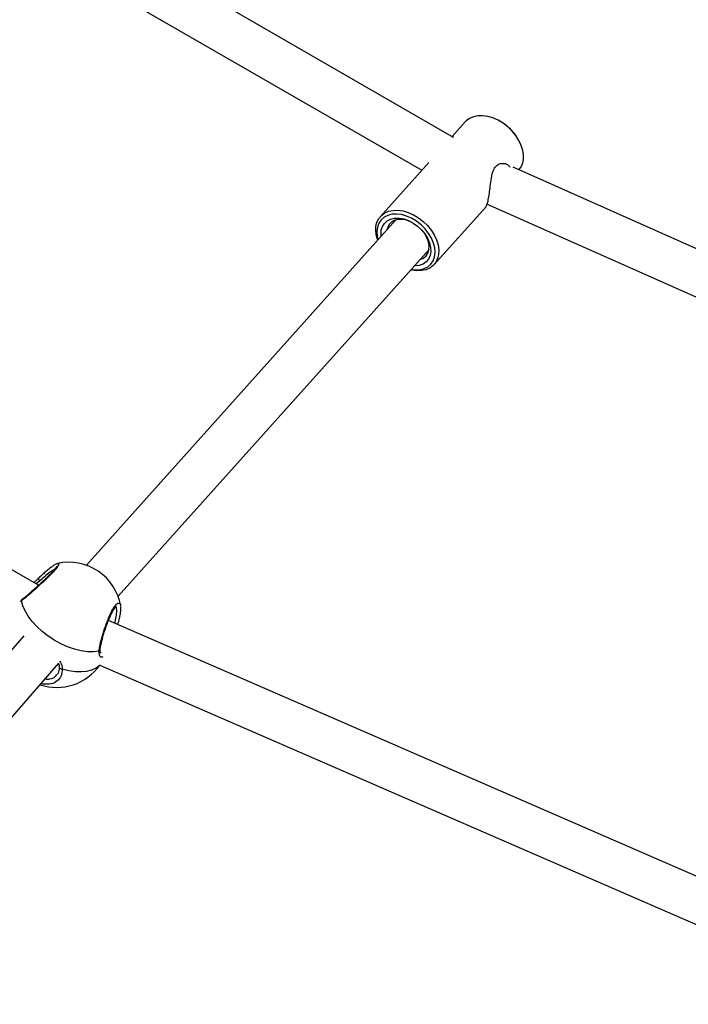
# Model space of a CAD drawing. Units: millimetres. Extents: x -3847 to 4133, y -4268 to 4482.
# Drawn here: x 1328 to 1569, y 1299 to 1654 of the extents above; entities that cross this region are included whole.
import ezdxf

# ---------------------------------------------------------------- set-up
doc = ezdxf.new("R2010")
doc.units = ezdxf.units.MM

msp = doc.modelspace()

# ---------------------------------------------------------------- linework, layer by layer
at = {"color": 7, "linetype": 'Continuous', "lineweight": 25}
for p, q in [((1484.2, 1611.3), (775.82, 2020.29)), ((771.24, 2004.46), (1472.79, 1599.42)), ((1488.42, 1616.87), (1483.69, 1611.6)), ((1500.9, 1617.15), (1500.6, 1617.31)), ((1506.88, 1611.69), (1506.69, 1611.96)), ((1475.3, 1602.23), (1457.89, 1582.78)), ((1845.5, 1449.29), (1505.75, 1600.5)), ((1496.32, 1587.18), (1823.99, 1441.36)), ((1477.26, 1565.44), (1495.82, 1586.16)), ((1463.48, 1581.53), (1351.96, 1456.99)), ((1363.41, 1445.79), (1475.4, 1570.86)), ((1334.77, 1449.77), (1296, 1472.15)), ((1335.2, 1451.4), (1333.88, 1450.28)), ((1328.62, 1444.2), (1327.99, 1443.93)), ((1328.91, 1444.72), (1328.51, 1444.47)), ((1648.62, 1311.43), (1359.91, 1437.08)), ((1329.46, 1431.6), (1278.84, 1373.45)), ((1290.62, 1362.62), (1342.02, 1421.66)), ((1356.8, 1420.98), (1637.85, 1298.67))]:
    msp.add_line(p, q, dxfattribs=at)
at = {"color": 7, "linetype": 'Continuous', "lineweight": 25, "flags": 128}
for points in [[(1507.79, 1599.53), (1508.37, 1600.3), (1509.04, 1601.65), (1509.4, 1603.18), (1509.46, 1604.85), (1509.2, 1606.61), (1508.65, 1608.41), (1507.8, 1610.2), (1506.69, 1611.95), (1505.35, 1613.59), (1503.81, 1615.08), (1502.11, 1616.38), (1500.31, 1617.46), (1498.44, 1618.29), (1496.56, 1618.85), (1494.73, 1619.11), (1492.99, 1619.08), (1491.39, 1618.75), (1489.97, 1618.13), (1488.77, 1617.24), (1488.42, 1616.87)], [(1456.91, 1574.2), (1456.47, 1575.7), (1456.22, 1577.46), (1456.27, 1579.13), (1456.64, 1580.66), (1457.3, 1582.01), (1458.24, 1583.14), (1459.44, 1584.03), (1460.86, 1584.65), (1462.46, 1584.98), (1464.2, 1585.02), (1466.04, 1584.75), (1467.91, 1584.2), (1469.78, 1583.37), (1471.58, 1582.29), (1473.28, 1580.98), (1474.82, 1579.49), (1476.17, 1577.85), (1477.27, 1576.11), (1478.12, 1574.32), (1478.67, 1572.51), (1478.93, 1570.76), (1478.87, 1569.09), (1478.51, 1567.56), (1477.85, 1566.21), (1476.9, 1565.07), (1475.71, 1564.18), (1474.29, 1563.56), (1472.68, 1563.23), (1470.94, 1563.2), (1469.11, 1563.46), (1468.83, 1563.52)], [(1468.95, 1563.65), (1470.47, 1563.48), (1472.15, 1563.57), (1473.67, 1563.97), (1474.99, 1564.65), (1476.07, 1565.61), (1476.88, 1566.81), (1477.39, 1568.21), (1477.58, 1569.77), (1477.46, 1571.46), (1477.02, 1573.2), (1476.29, 1574.96), (1475.27, 1576.67), (1474, 1578.29), (1472.52, 1579.77), (1470.88, 1581.06), (1469.12, 1582.12), (1467.3, 1582.92), (1465.48, 1583.43), (1463.7, 1583.65), (1462.03, 1583.56), (1460.51, 1583.17), (1459.19, 1582.48), (1458.11, 1581.53), (1457.3, 1580.33), (1456.79, 1578.92), (1456.59, 1577.36), (1456.72, 1575.68), (1457.03, 1574.32)], [(1458.19, 1575.62), (1458.13, 1576.29), (1458.22, 1577.79), (1458.63, 1579.14), (1459.34, 1580.28), (1460.34, 1581.18), (1461.58, 1581.81), (1463.02, 1582.14), (1464.6, 1582.16), (1466.28, 1581.86), (1467.98, 1581.27), (1469.66, 1580.4), (1471.23, 1579.29), (1472.66, 1577.96), (1473.89, 1576.48), (1474.87, 1574.89), (1475.58, 1573.26), (1475.97, 1571.63), (1476.04, 1570.08), (1475.79, 1568.65), (1475.23, 1567.4), (1474.37, 1566.37), (1473.24, 1565.6), (1471.9, 1565.12), (1470.38, 1564.95), (1470.11, 1564.95)], [(1469.29, 1580.62), (1468.53, 1580.98), (1466.98, 1581.5), (1465.47, 1581.73), (1464.05, 1581.65), (1462.79, 1581.28), (1461.73, 1580.63), (1460.92, 1579.72), (1460.39, 1578.6), (1460.23, 1577.9)], [(1472.15, 1567.23), (1472.23, 1567.25), (1473.4, 1567.76), (1474.34, 1568.55), (1475.01, 1569.57), (1475.39, 1570.79), (1475.46, 1572.16), (1475.21, 1573.62), (1474.66, 1575.11), (1473.86, 1576.53)], [(1356.51, 1425.97), (1354.52, 1425.76), (1352.34, 1425.83), (1350.03, 1426.17), (1347.63, 1426.77), (1345.19, 1427.63), (1342.75, 1428.71), (1340.38, 1430.01), (1338.11, 1431.49), (1336, 1433.13), (1334.08, 1434.89), (1332.4, 1436.73), (1330.98, 1438.62), (1329.87, 1440.52), (1329.08, 1442.39), (1328.62, 1444.2)], [(1342.18, 1420.25), (1342.19, 1420.16), (1342.26, 1420.01), (1342.39, 1419.87), (1342.57, 1419.76), (1342.79, 1419.68), (1343.03, 1419.64), (1343.28, 1419.65)], [(1343.28, 1419.65), (1345.69, 1419.04), (1348, 1418.7), (1350.18, 1418.63), (1352.17, 1418.83), (1353.95, 1419.3), (1355.46, 1420.03), (1356.69, 1420.99), (1356.78, 1421.09)]]:
    msp.add_lwpolyline(points, dxfattribs=at)
at = {"color": 7, "linetype": 'Continuous', "lineweight": 25}
for centre, radius, start, end in [((1492.64, 1602.1), 17.17, 35.0739, 61.241), ((1345.63, 1439.08), 19, 9.9862, 102.3369), ((1336.35, 1452.83), 1.84, 199.7801, 231.1981), ((1329.38, 1444.12), 0.765, 126.9184, 174.2788), ((1356.18, 1426.65), 0.761, 295.9828, 354.8815), ((1341.3, 1431.94), 19, 251.5277, 324.7392)]:
    msp.add_arc(centre, radius, start, end, dxfattribs=at)
for points, knots in [([(1483.67, 1611.51), (1483.78, 1611.62), (1484.03, 1611.89), (1484.05, 1611.53), (1484.06, 1611.31)], [0, 0, 0, 0, 0.396251, 1, 1, 1, 1]), ([(1496.66, 1588.33), (1496.8, 1589.02), (1497.08, 1590.4), (1497.4, 1593.07), (1497.73, 1595.99), (1498.23, 1598.65), (1499.17, 1600.63), (1500.42, 1601.69), (1502.04, 1602.05), (1503.65, 1601.73), (1504.28, 1600.89), (1504.53, 1600.56)], [0, 0, 0, 0, 0.110811, 0.221239, 0.341257, 0.480422, 0.578665, 0.677239, 0.771283, 0.910009, 1, 1, 1, 1]), ([(1495.8, 1586.18), (1495.86, 1586.24), (1496, 1586.39), (1496.31, 1587.03), (1496.53, 1587.86), (1496.66, 1588.33)], [0, 0, 0, 0, 0.211596, 0.555645, 1, 1, 1, 1]), ([(1341.59, 1457.56), (1341.73, 1457.61), (1342.19, 1457.78), (1342.06, 1457.18), (1341.2, 1455.91), (1339.57, 1454.1), (1337.43, 1451.96), (1334.95, 1449.63), (1332.38, 1447.33), (1330.14, 1445.39), (1329.09, 1444.57), (1328.62, 1444.2)], [0, 0, 0, 0, 0.052008, 0.175854, 0.29377, 0.407849, 0.522714, 0.642119, 0.766934, 0.89524, 1, 1, 1, 1]), ([(1341.25, 1456.62), (1341.25, 1456.62), (1341.26, 1456.65), (1341.19, 1456.48), (1340.96, 1456.13), (1340.53, 1455.55), (1339.87, 1454.78), (1339, 1453.84), (1337.97, 1452.8), (1336.81, 1451.67), (1335.56, 1450.49), (1334.26, 1449.31), (1332.98, 1448.15), (1331.74, 1447.06), (1330.61, 1446.09), (1329.64, 1445.29), (1329.15, 1444.91), (1328.92, 1444.73)], [0, 0, 0, 0, 0.010792, 0.054292, 0.108924, 0.171897, 0.241455, 0.312394, 0.386161, 0.46097, 0.537587, 0.615271, 0.693823, 0.773019, 0.852012, 0.9308, 1, 1, 1, 1]), ([(1341.35, 1457.55), (1341.14, 1457.47), (1340.7, 1457.27), (1339.88, 1456.74), (1338.87, 1456), (1337.72, 1455.06), (1336.5, 1453.98), (1335.46, 1453.02), (1334.83, 1452.4), (1334.63, 1452.2)], [0, 0, 0, 0, 0.133362, 0.290603, 0.456158, 0.615018, 0.772409, 0.927579, 1, 1, 1, 1]), ([(1334.62, 1452.22), (1334.34, 1451.95), (1333.83, 1451.45), (1333.29, 1450.99), (1333.04, 1450.77)], [0, 0, 0, 0, 0.540367, 1, 1, 1, 1]), ([(1340.45, 1455.47), (1340.09, 1455.27), (1339.28, 1454.82), (1337.41, 1453.38), (1335.94, 1452.06), (1335.2, 1451.4)], [0, 0, 0, 0, 0.283129, 0.641698, 1, 1, 1, 1]), ([(1356.51, 1425.97), (1356.63, 1426.74), (1356.85, 1428.29), (1357.69, 1431.51), (1358.78, 1434.95), (1360.06, 1438.28), (1361.36, 1441.01), (1362.55, 1442.8), (1363.51, 1443.52), (1364.13, 1443.37), (1364.23, 1442.63), (1364.27, 1442.36)], [0, 0, 0, 0, 0.121047, 0.242025, 0.364494, 0.486277, 0.604088, 0.716257, 0.824776, 0.934043, 1, 1, 1, 1]), ([(1356.95, 1426.58), (1356.96, 1426.7), (1356.99, 1427.1), (1357.15, 1428.03), (1357.43, 1429.32), (1357.81, 1430.82), (1358.27, 1432.43), (1358.81, 1434.1), (1359.39, 1435.76), (1360.01, 1437.35), (1360.63, 1438.79), (1361.25, 1440.04), (1361.8, 1441), (1362.3, 1441.7), (1362.63, 1442.08), (1362.84, 1442.19), (1362.8, 1442.18), (1362.79, 1442.18)], [0, 0, 0, 0, 0.031707, 0.104889, 0.181289, 0.259754, 0.339166, 0.418868, 0.498431, 0.577036, 0.65434, 0.730044, 0.803423, 0.86779, 0.935375, 0.988784, 1, 1, 1, 1]), ([(1362.2, 1436.08), (1362.23, 1436.21), (1362.55, 1437.29), (1362.86, 1439.09), (1362.95, 1441), (1362.75, 1442.06), (1362.45, 1442.14), (1362.37, 1442.16)], [0, 0, 0, 0, 0.038386, 0.334985, 0.62348, 0.898936, 1, 1, 1, 1]), ([(1363.26, 1435.62), (1363.38, 1436.01), (1363.67, 1436.95), (1364.01, 1438.35), (1364.28, 1439.8), (1364.42, 1441.06), (1364.39, 1441.74), (1364.37, 1442.07)], [0, 0, 0, 0, 0.148208, 0.360757, 0.575685, 0.795129, 1, 1, 1, 1]), ([(1357.85, 1423.92), (1357.71, 1423.88), (1357.24, 1423.73), (1356.62, 1424.4), (1356.55, 1425.45), (1356.51, 1425.97)], [0, 0, 0, 0, 0.165118, 0.586002, 1, 1, 1, 1]), ([(1357.09, 1425.42), (1357.1, 1425.41), (1357.13, 1425.4), (1356.99, 1425.59), (1356.89, 1426), (1356.94, 1426.42), (1356.96, 1426.58)], [0, 0, 0, 0, 0.115699, 0.444498, 0.790569, 1, 1, 1, 1]), ([(1357.14, 1425.47), (1357.18, 1425.4), (1357.22, 1425.31), (1357.3, 1425.32), (1357.31, 1425.32)], [0, 0, 0, 0, 0.866399, 1, 1, 1, 1]), ([(1342.17, 1420.25), (1342.17, 1420.2), (1342.24, 1419.75), (1342.1, 1418.99), (1341.86, 1418.16), (1341.55, 1417.76), (1341.44, 1417.62)], [0, 0, 0, 0, 0.047041, 0.41189, 0.787956, 1, 1, 1, 1]), ([(1341.91, 1421.53), (1342, 1421.29), (1342.15, 1420.86), (1342.15, 1420.43), (1342.14, 1420.25)], [0, 0, 0, 0, 0.568078, 1, 1, 1, 1]), ([(1342.26, 1422.5), (1342.39, 1422.32), (1343.04, 1421.4), (1343.18, 1420.43), (1343.28, 1419.65)], [0, 0, 0, 0, 0.192042, 1, 1, 1, 1]), ([(1343.28, 1419.65), (1343.22, 1418.77), (1343.1, 1417.03), (1341.58, 1415.16), (1339.44, 1414.06), (1337.59, 1414.13), (1336.75, 1414.16)], [0, 0, 0, 0, 0.25933, 0.518515, 0.780893, 1, 1, 1, 1]), ([(1337.09, 1415.99), (1337.69, 1415.97), (1339.13, 1415.91), (1340.62, 1416.54), (1341.15, 1417.35), (1341.32, 1417.62)], [0, 0, 0, 0, 0.3282114, 0.7825207, 1, 1, 1, 1]), ([(1336.75, 1414.16), (1336.6, 1414.15), (1336.26, 1414.11), (1335.86, 1414.26), (1335.64, 1414.34)], [0, 0, 0, 0, 0.440907, 1, 1, 1, 1])]:
    msp.add_open_spline(points, degree=3, knots=knots, dxfattribs=at)

doc.saveas('drawing.dxf')
